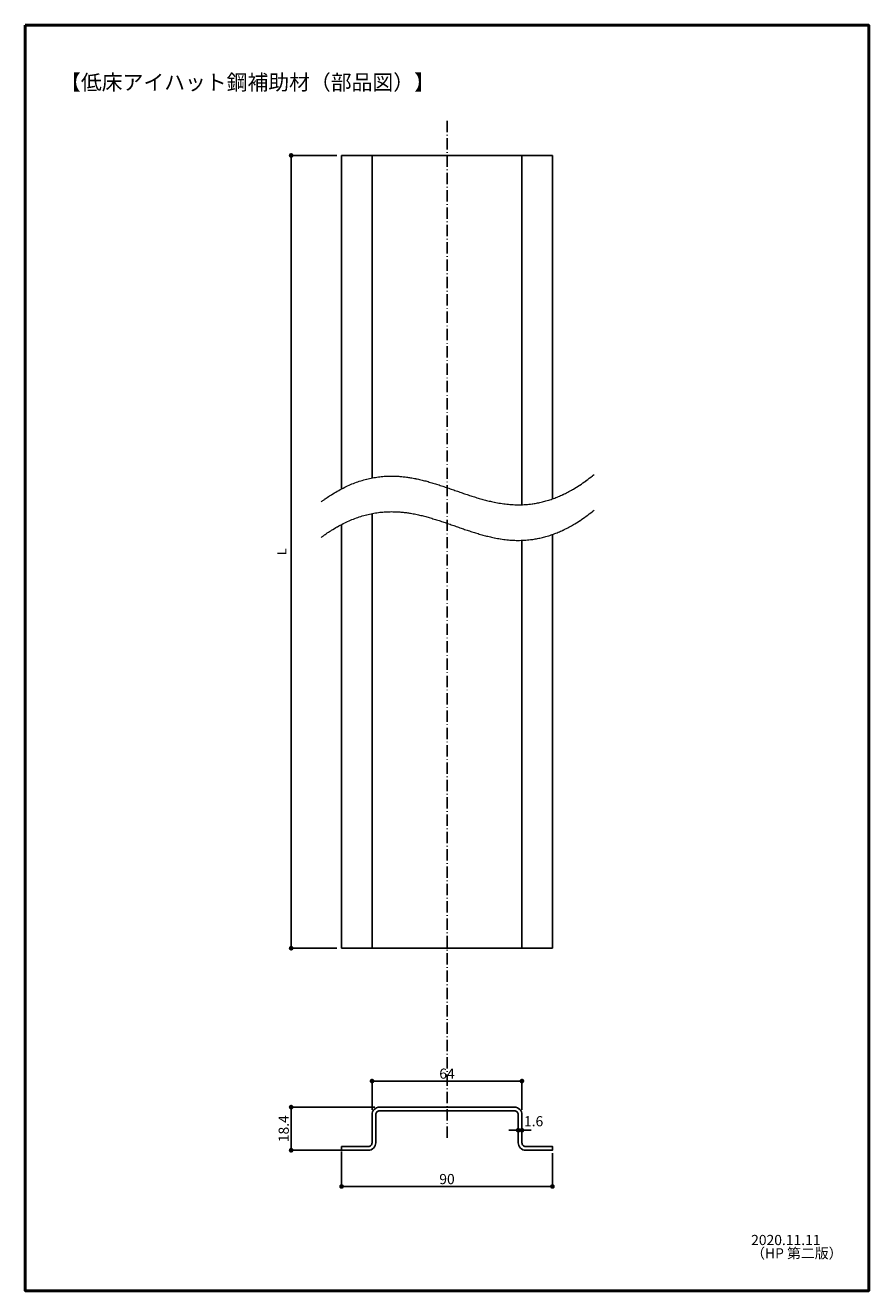
# Model space of a CAD drawing. Units: millimetres. Extents: x -81 to 99, y -113 to 157.
import ezdxf

# ---------------------------------------------------------------- set-up
doc = ezdxf.new("R2010")
doc.units = ezdxf.units.MM
doc.header["$LTSCALE"] = 5.08
doc.header["$PDMODE"] = 1
doc.header["$PDSIZE"] = -2
doc.linetypes.add('ラインタイプ-14', pattern=[0.728346, 0.472441, -0.11811, 0.019685, -0.11811])
doc.layers.add('一般', color=7, linetype='Continuous', lineweight=25)
doc.layers.add('寸法', color=7, linetype='Continuous', lineweight=9)
doc.styles.get("Standard").update_dxf_attribs({"font": 'txt', "bigfont": 'BIGFONT.SHX'})
doc.styles.add('ＭＳ ゴシック', font='txt.shx', dxfattribs={"bigfont": 'ＭＳ ゴシック'})
doc.styles.add('ＭＳ Ｐゴシック', font='txt.shx', dxfattribs={"bigfont": 'ＭＳ Ｐゴシック'})
doc.dimstyles.new('HT標準', dxfattribs={"dimtxt": 1.940278, "dimasz": 0.999939, "dimexe": 0, "dimexo": 1, "dimgap": 0.5, "dimtad": 1, "dimdec": 1, "dimdsep": 46, "dimtxsty": 'ＭＳ Ｐゴシック', "dimblk": 'DOT', "dimblk1": 'DOT', "dimblk2": 'DOT', "dimcen": 0, "dimazin": 0, "dimtfac": 0.8, "dimtdec": 1, "dimtix": 1, "dimtmove": 0, "dimatfit": 0, "dimldrblk": 'VW_FILLEDARROW', "dimfxl": 1, "dimfrac": 2, "dimtolj": 1, "dimarcsym": 0})

# ---------------------------------------------------------------- blocks, each defined once
blk = doc.blocks.new('_DOT')
at = {"color": 0, "linetype": 'ByBlock', "lineweight": -2}
blk.add_line((-0.5, 0), (-1, 0), dxfattribs=at)
at = {"color": 0, "linetype": 'ByBlock', "const_width": 0.5}
blk.add_lwpolyline([(-0.25, 0, 1), (0.25, 0, 1)], format="xyb", close=True, dxfattribs=at)
blk = doc.blocks.new('*D0')
at = {"layer": 'Defpoints', "color": 0}
for p in [(-13.28, 128.77), (-24.04, -40.39), (-13.28, -40.39)]:
    blk.add_point(p, dxfattribs=at)
at = {"layer": '寸法', "color": 0, "linetype": 'Continuous', "lineweight": -2}
for p, q in [((-14.28, 128.77), (-24.04, 128.77)), ((-24.04, 127.77), (-24.04, -39.39)), ((-14.28, -40.39), (-24.04, -40.39))]:
    blk.add_line(p, q, dxfattribs=at)
at = {"layer": '寸法', "color": 0, "lineweight": -2, "xscale": 0.9999389648437498, "yscale": 0.9999389648437498, "zscale": 0.9999389648437498}
for p, rotation in [((-24.04, 128.77), 90.00000000000001), ((-24.04, -40.39), 270)]:
    blk.add_blockref('_DOT', p, dxfattribs=dict(at, rotation=rotation))
at = {"layer": '寸法', "color": 0, "insert": (-26.01, 44.19), "char_height": 1.94, "attachment_point": 5, "rotation": 90, "style": 'ＭＳ Ｐゴシック'}
blk.add_mtext('\\A1;L', dxfattribs=at)
blk = doc.blocks.new('VW_FILLEDARROW')
at = {"linetype": 'Continuous', "lineweight": 0}
blk.add_hatch(color=0, dxfattribs=at).paths.add_polyline_path([(-3.18, 0.85), (0, 0), (-3.18, -0.85)])
at = {"color": 0, "linetype": 'Continuous', "lineweight": 5, "flags": 128}
blk.add_lwpolyline([(-3.18, 0.85), (0, 0), (-3.18, -0.85)], close=True, dxfattribs=at)
blk = doc.blocks.new('グループ-1')
at = {"layer": '一般', "color": 7, "linetype": 'Continuous', "lineweight": 25}
blk.add_line((2, -191.67), (29, -191.67), dxfattribs=at)
at = {"layer": '一般', "color": 7, "linetype": 'Continuous'}
for p, q in [((30.4, -200.52), (30.4, -201.22)), ((32, -200.54), (32, -201.24))]:
    blk.add_line(p, q, dxfattribs=at)
at = {"layer": '一般', "color": 7, "linetype": 'Continuous', "lineweight": 25, "flags": 128}
for points in [[(-32, -201.67), (-32, -194.87, -0.414214), (-28.8, -191.67), (2.64, -191.67)], [(3.05, -193.27), (-28.8, -193.27, 0.414214), (-30.4, -194.87), (-30.4, -201.67)], [(1.64, -193.27), (28.8, -193.27, -0.414214), (30.4, -194.87), (30.4, -200.52)], [(32, -200.54), (32, -194.87, 0.414214), (28.8, -191.67)], [(-30.4, -200.77), (-30.4, -206.87, -0.414214), (-33.6, -210.07), (-45, -210.07), (-45, -208.47), (-33.6, -208.47, 0.414214), (-32, -206.87), (-32, -200.77)], [(30.4, -201.22), (30.4, -206.87, 0.414214), (33.6, -210.07), (45, -210.07), (45, -208.46), (33.6, -208.46, -0.414214), (32, -206.86), (32, -202.37), (32, -201.24)]]:
    blk.add_lwpolyline(points, format="xyb", dxfattribs=at)
blk = doc.blocks.new('*D2')
at = {"layer": 'Defpoints', "color": 0}
for p in [(-6.78, -68.73), (-6.78, -75.9), (25.22, -75.9)]:
    blk.add_point(p, dxfattribs=at)
at = {"layer": '寸法', "color": 0, "linetype": 'Continuous', "lineweight": -2}
for p, q in [((-6.78, -74.9), (-6.78, -68.73)), ((24.22, -68.73), (-5.78, -68.73)), ((25.22, -74.9), (25.22, -68.73))]:
    blk.add_line(p, q, dxfattribs=at)
at = {"layer": '寸法', "color": 0, "lineweight": -2, "xscale": 0.9999389648437498, "yscale": 0.9999389648437498, "zscale": 0.9999389648437498, "rotation": 180}
blk.add_blockref('_DOT', (-6.78, -68.73), dxfattribs=at)
at = {"layer": '寸法', "color": 0, "lineweight": -2, "xscale": 0.9999389648437498, "yscale": 0.9999389648437498, "zscale": 0.9999389648437498}
blk.add_blockref('_DOT', (25.22, -68.73), dxfattribs=at)
at = {"layer": '寸法', "color": 0, "insert": (9.22, -67.15), "char_height": 2.172, "attachment_point": 5, "style": 'ＭＳ ゴシック'}
blk.add_mtext('\\A1;64', dxfattribs=at)
blk = doc.blocks.new('*D3')
at = {"layer": 'Defpoints', "color": 0}
for p in [(-24.04, -74.3), (-5.18, -74.3), (-7.58, -83.5)]:
    blk.add_point(p, dxfattribs=at)
at = {"layer": '寸法', "color": 0, "linetype": 'Continuous', "lineweight": -2}
for p, q in [((-6.18, -74.3), (-24.04, -74.3)), ((-24.04, -82.5), (-24.04, -75.3)), ((-8.58, -83.5), (-24.04, -83.5))]:
    blk.add_line(p, q, dxfattribs=at)
at = {"layer": '寸法', "color": 0, "lineweight": -2, "xscale": 0.9999389648437498, "yscale": 0.9999389648437498, "zscale": 0.9999389648437498}
for p, rotation in [((-24.04, -74.3), 90), ((-24.04, -83.5), 270)]:
    blk.add_blockref('_DOT', p, dxfattribs=dict(at, rotation=rotation))
at = {"layer": '寸法', "color": 0, "insert": (-25.63, -78.9), "char_height": 2.172, "attachment_point": 5, "rotation": 90, "style": 'ＭＳ ゴシック'}
blk.add_mtext('\\A1;18.4', dxfattribs=at)
blk = doc.blocks.new('*D4')
at = {"layer": 'Defpoints', "color": 0}
for p in [(-13.28, -82.8), (31.72, -83.15), (-13.28, -91.23)]:
    blk.add_point(p, dxfattribs=at)
at = {"layer": '寸法', "color": 0, "linetype": 'Continuous', "lineweight": -2}
for p, q in [((-13.28, -83.8), (-13.28, -91.23)), ((31.72, -84.15), (31.72, -91.23)), ((30.72, -91.23), (-12.28, -91.23))]:
    blk.add_line(p, q, dxfattribs=at)
at = {"layer": '寸法', "color": 0, "lineweight": -2, "xscale": 0.9999389648437498, "yscale": 0.9999389648437498, "zscale": 0.9999389648437498, "rotation": 180}
blk.add_blockref('_DOT', (-13.28, -91.23), dxfattribs=at)
at = {"layer": '寸法', "color": 0, "lineweight": -2, "xscale": 0.9999389648437498, "yscale": 0.9999389648437498, "zscale": 0.9999389648437498}
blk.add_blockref('_DOT', (31.72, -91.23), dxfattribs=at)
at = {"layer": '寸法', "color": 0, "insert": (9.22, -89.65), "char_height": 2.172, "attachment_point": 5, "style": 'ＭＳ ゴシック'}
blk.add_mtext('\\A1;90', dxfattribs=at)
blk = doc.blocks.new('*D5')
at = {"layer": 'Defpoints', "color": 0}
for p in [(24.42, -78.02), (25.22, -78.03), (24.42, -79.23)]:
    blk.add_point(p, dxfattribs=at)
at = {"layer": '寸法', "color": 0, "linetype": 'Continuous', "lineweight": -2}
for p, q in [((23.42, -79.23), (22.42, -79.23)), ((24.42, -79.02), (24.42, -79.23)), ((25.22, -79.23), (24.42, -79.23)), ((25.22, -79.03), (25.22, -79.23)), ((26.22, -79.23), (27.22, -79.23))]:
    blk.add_line(p, q, dxfattribs=at)
at = {"layer": '寸法', "color": 0, "lineweight": -2, "xscale": 0.9999389648437498, "yscale": 0.9999389648437498, "zscale": 0.9999389648437498}
blk.add_blockref('_DOT', (24.42, -79.23), dxfattribs=at)
at = {"layer": '寸法', "color": 0, "lineweight": -2, "xscale": 0.9999389648437498, "yscale": 0.9999389648437498, "zscale": 0.9999389648437498, "rotation": 180}
blk.add_blockref('_DOT', (25.22, -79.23), dxfattribs=at)
at = {"layer": '寸法', "color": 0, "insert": (27.71, -77.31), "char_height": 2.172, "attachment_point": 5, "style": 'ＭＳ ゴシック'}
blk.add_mtext('\\A1;1.6', dxfattribs=at)

msp = doc.modelspace()

# ---------------------------------------------------------------- linework, layer by layer
at = {"layer": '一般', "color": 7, "linetype": 'ラインタイプ-14'}
msp.add_line((9.222, 136.143), (9.222, -81.357), dxfattribs=at)
at = {"layer": '一般', "color": 7}
for p, q in [((-13.278, 128.767), (-13.278, 57.626)), ((-13.278, 128.767), (31.722, 128.767)), ((-6.778, 59.955), (-6.778, 128.767)), ((25.222, 54.244), (25.222, 128.767)), ((31.722, 128.767), (31.722, 55.481)), ((-6.778, -40.391), (-6.778, 52.36)), ((-13.278, 50.031), (-13.278, -40.391)), ((25.222, -40.391), (25.222, 46.649)), ((31.722, 47.886), (31.722, -40.391)), ((-13.278, -40.391), (-3.003, -40.391)), ((-13.278, -40.391), (31.722, -40.391))]:
    msp.add_line(p, q, dxfattribs=at)
at = {"layer": '一般', "color": 7, "linetype": 'Continuous', "lineweight": 50, "flags": 128}
msp.add_lwpolyline([(-80.778, 156.535), (99.222, 156.535), (99.222, -113.465), (-80.778, -113.465)], close=True, dxfattribs=at)
at = {"layer": '一般', "color": 7, "lineweight": 9, "flags": 128}
for points in [[(-17.652, 54.855, -0.0025459), (-17.338, 55.086), (-17.26, 55.143, -0.0052188), (-16.786, 55.481), (-16.555, 55.641, -0.0110277), (-15.603, 56.274), (-15.438, 56.378, -0.0117199), (-14.198, 57.124), (-14.181, 57.133, -0.0123907), (-12.941, 57.799), (-12.925, 57.807, -0.0130308), (-11.686, 58.394), (-11.671, 58.4, -0.0136127), (-10.432, 58.908), (-10.419, 58.913, -0.0141052), (-9.18, 59.342), (-9.169, 59.345, -0.0144771), (-7.929, 59.697), (-7.921, 59.699, -0.0146954), (-6.68, 59.973), (-6.674, 59.975, -0.0147436), (-5.433, 60.174), (-5.429, 60.174, -0.0145838), (-4.187, 60.299), (-4.185, 60.299, -0.014227), (-2.943, 60.352, -0.0136655), (-1.701, 60.336), (-1.546, 60.33, -0.0128687), (-0.615, 60.268, -0.0061472), (0.313, 60.171), (0.314, 60.171, -0.011468), (1.242, 60.041), (1.431, 60.01, -0.0099095), (2.551, 59.803), (2.584, 59.797, -0.0077403), (3.63, 59.566, -0.0067814), (4.669, 59.304), (4.672, 59.303, -0.005782), (5.71, 59.014), (5.713, 59.013, -0.0047533), (6.752, 58.7), (6.754, 58.7, -0.0037103), (7.792, 58.367), (7.794, 58.367, -0.0026596), (8.832, 58.02), (8.834, 58.019, -0.0016054), (9.872, 57.663), (9.873, 57.662, -0.0005499), (10.913, 57.3, 0.0005055), (11.952, 56.938), (11.953, 56.938, 0.0015603), (12.99, 56.581), (12.992, 56.581, 0.0026133), (14.029, 56.234), (14.032, 56.233, 0.0036621), (15.069, 55.9), (15.071, 55.899, 0.0047025), (16.108, 55.586), (16.111, 55.585, 0.0057276), (17.148, 55.295, 0.0067203), (18.191, 55.031), (18.207, 55.028, 0.0082512), (19.289, 54.788), (19.36, 54.774, 0.0113054), (20.594, 54.551), (20.65, 54.542, 0.0126619), (21.991, 54.365), (21.993, 54.365, 0.0138291), (23.337, 54.26, 0.0147826), (24.685, 54.233, 0.0155039), (26.031, 54.286), (26.034, 54.287, 0.0159608), (27.379, 54.425), (27.549, 54.449, 0.016142), (28.565, 54.62, 0.0080958), (29.572, 54.84), (29.58, 54.842, 0.0159909), (30.59, 55.115), (30.928, 55.218, 0.0155649), (31.95, 55.564, 0.0076434), (32.954, 55.958), (32.967, 55.963, 0.0146872), (33.978, 56.412), (33.984, 56.415, 0.0071245), (34.988, 56.914), (35.003, 56.922, 0.0136258), (36.015, 57.478), (36.197, 57.585, 0.012804), (37.535, 58.417), (37.558, 58.431, 0.0119892), (38.897, 59.358), (38.92, 59.375, 0.0111491), (40.26, 60.397), (40.272, 60.407), (40.272, 60.407, 0.0025984), (40.611, 60.681)], [(-17.652, 47.26, -0.0025459), (-17.338, 47.491), (-17.26, 47.548, -0.0052188), (-16.786, 47.886), (-16.555, 48.046, -0.0110277), (-15.603, 48.679), (-15.438, 48.783, -0.0117199), (-14.198, 49.529), (-14.181, 49.539, -0.0123907), (-12.941, 50.204), (-12.925, 50.212, -0.0130308), (-11.686, 50.799), (-11.671, 50.805, -0.0136127), (-10.432, 51.313), (-10.419, 51.318, -0.0141052), (-9.18, 51.747), (-9.169, 51.75, -0.0144771), (-7.929, 52.102), (-7.921, 52.104, -0.0146954), (-6.68, 52.379), (-6.674, 52.38, -0.0147436), (-5.433, 52.579), (-5.429, 52.579, -0.0145838), (-4.187, 52.704), (-4.185, 52.704, -0.014227), (-2.943, 52.757, -0.0136655), (-1.701, 52.741), (-1.546, 52.735, -0.0128687), (-0.615, 52.673, -0.0061472), (0.313, 52.576), (0.314, 52.576, -0.011468), (1.242, 52.446), (1.431, 52.415, -0.0099095), (2.551, 52.209), (2.584, 52.202, -0.0077403), (3.63, 51.971, -0.0067814), (4.669, 51.709), (4.672, 51.708, -0.005782), (5.71, 51.419), (5.713, 51.418, -0.0047533), (6.752, 51.105), (6.754, 51.105, -0.0037103), (7.792, 50.773), (7.794, 50.772, -0.0026596), (8.832, 50.425), (8.834, 50.425, -0.0016054), (9.872, 50.068), (9.873, 50.067, -0.0005499), (10.913, 49.706, 0.0005055), (11.952, 49.343), (11.953, 49.343, 0.0015603), (12.99, 48.986), (12.992, 48.986, 0.0026133), (14.029, 48.639), (14.032, 48.638, 0.0036621), (15.069, 48.305), (15.071, 48.305, 0.0047025), (16.108, 47.991), (16.111, 47.99, 0.0057276), (17.148, 47.7, 0.0067203), (18.191, 47.436), (18.207, 47.433, 0.0082512), (19.289, 47.193), (19.36, 47.179, 0.0113054), (20.594, 46.956), (20.65, 46.947, 0.0126619), (21.991, 46.77), (21.993, 46.77, 0.0138291), (23.337, 46.665, 0.0147826), (24.685, 46.638, 0.0155039), (26.031, 46.692), (26.034, 46.692, 0.0159608), (27.379, 46.831), (27.549, 46.854, 0.016142), (28.565, 47.025, 0.0080958), (29.572, 47.246), (29.58, 47.247, 0.0159909), (30.59, 47.52), (30.928, 47.623, 0.0155649), (31.95, 47.969, 0.0076434), (32.954, 48.363), (32.967, 48.368, 0.0146872), (33.978, 48.817), (33.984, 48.82, 0.0071245), (34.988, 49.319), (35.003, 49.327, 0.0136258), (36.015, 49.884), (36.197, 49.99, 0.012804), (37.535, 50.822), (37.558, 50.836, 0.0119892), (38.897, 51.764), (38.92, 51.78, 0.0111491), (40.26, 52.803), (40.272, 52.812), (40.272, 52.812, 0.0025984), (40.611, 53.086)]]:
    msp.add_lwpolyline(points, format="xyb", dxfattribs=at)

# ---------------------------------------------------------------- block references
at = {"layer": '一般', "color": 7, "xscale": 0.5, "yscale": 0.5, "zscale": 0.5}
msp.add_blockref('グループ-1', (9.222, 21.535), dxfattribs=at)

# ---------------------------------------------------------------- texts
at = {"layer": '一般', "color": 7, "attachment_point": 1, "line_spacing_factor": 0.782827}
for s, insert, char_height in [('{\\fＭＳ ゴシック|b1|i0|c128|p0;【低床アイハット鋼補助材（部品図）】}', (-73.359, 146.001), 3.25768), ('{\\fＭＳ ゴシック|b1|i0|c128|p0;2020.11.11\\P（HP 第二版）}', (74.13, -101.565), 2.17179)]:
    msp.add_mtext(s, dxfattribs=dict(at, insert=insert, char_height=char_height))

# ---------------------------------------------------------------- dimensions: what is measured, and where the dimension line sits
at = {"layer": '寸法', "color": 7, "linetype": 'Continuous'}
dim = msp.add_linear_dim(base=(-24.042, -40.391), p1=(-13.278, 128.767), p2=(-13.278, -40.391), angle=270, text='L', dimstyle='HT標準', override={"dimgap": 1, "dimlfac": 2, "dimpost": '<>', "dimtxsty": 'ＭＳ Ｐゴシック', "dimtmove": 2}, dxfattribs=at)
dim.commit()
dim.dimension.update_dxf_attribs({"geometry": '*D0', "text_midpoint": (-26.013, 44.188)})
for base, p1, p2, picture, middle in [((-6.778, -68.733), (25.222, -75.901), (-6.778, -75.901), '*D2', (9.222, -67.147)), ((-13.278, -91.233), (31.722, -83.151), (-13.278, -82.801), '*D4', (9.222, -89.647))]:
    dim = msp.add_linear_dim(base=base, p1=p1, p2=p2, dimstyle='HT標準', override={"dimtxt": 2.171788, "dimlfac": 2, "dimpost": '<>', "dimtxsty": 'ＭＳ ゴシック', "dimtmove": 2}, dxfattribs=at)
    dim.commit()
    dim.dimension.update_dxf_attribs({"geometry": picture, "text_midpoint": middle})
dim = msp.add_linear_dim(base=(-24.042, -74.301), p1=(-7.578, -83.501), p2=(-5.178, -74.301), angle=270, dimstyle='HT標準', override={"dimtxt": 2.171788, "dimlfac": 2, "dimpost": '<>', "dimtxsty": 'ＭＳ ゴシック', "dimtmove": 2}, dxfattribs=at)
dim.commit()
dim.dimension.update_dxf_attribs({"geometry": '*D3', "text_midpoint": (-25.628, -78.901)})
dim = msp.add_linear_dim(base=(24.422, -79.225), p1=(25.222, -78.025), p2=(24.422, -78.019), dimstyle='HT標準', override={"dimtxt": 2.171788, "dimgap": 0.5, "dimlfac": 2, "dimpost": '<>', "dimtxsty": 'ＭＳ ゴシック', "dimtix": 0, "dimtmove": 2}, dxfattribs=at)
dim.commit()
dim.dimension.update_dxf_attribs({"geometry": '*D5', "text_midpoint": (27.705, -77.314), "dimtype": 160})

doc.saveas('drawing.dxf')
